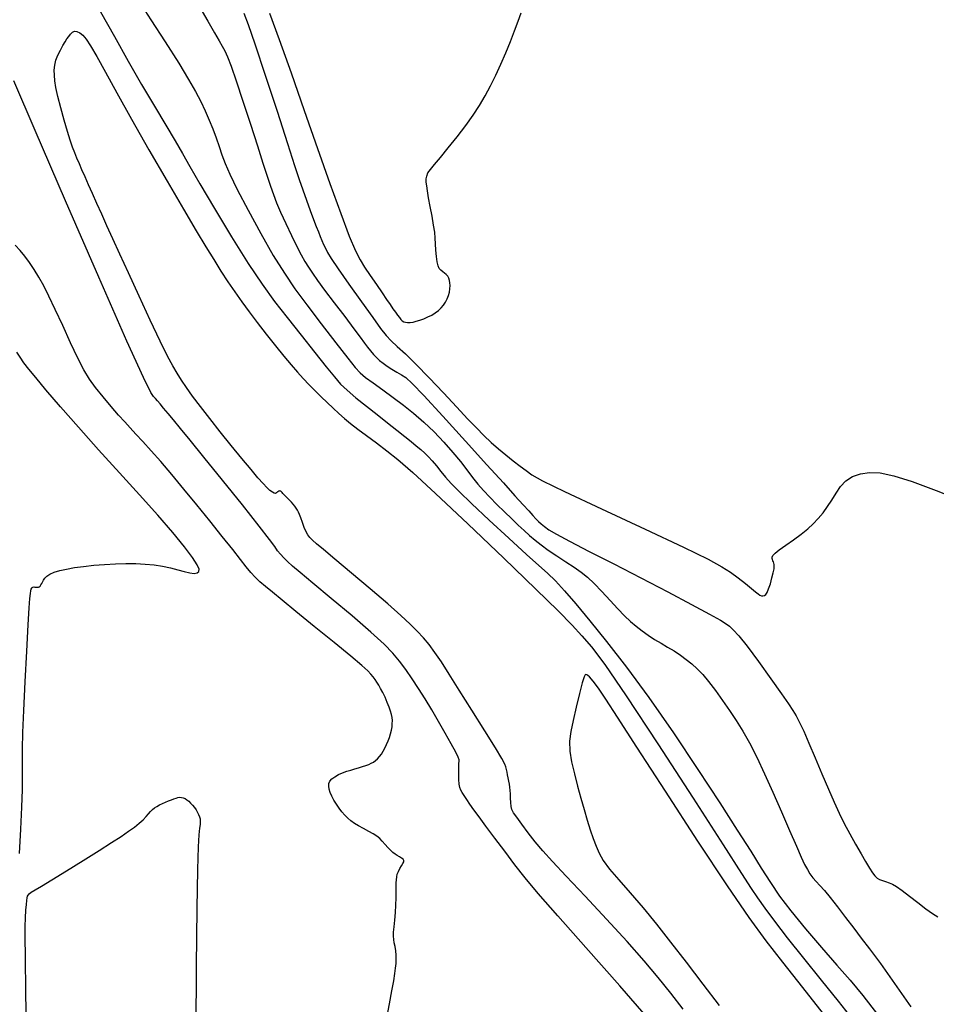
# Model space of a CAD drawing. Extents: x 349719 to 352919, y 1045800 to 1048800.
# Drawn here: x 351303 to 351483, y 1046981 to 1047175 of the extents above; entities that cross this region are included whole.
import ezdxf

# ---------------------------------------------------------------- set-up
doc = ezdxf.new("R2010")
doc.units = 0
doc.header["$MEASUREMENT"] = 0
doc.layers.add('INDEX', color=1, linetype='CONTINUOUS')
doc.layers.add('INTER', color=33, linetype='CONTINUOUS')

msp = doc.modelspace()

# ---------------------------------------------------------------- linework, layer by layer
at = {"layer": 'INDEX', "linetype": 'CONTINUOUS', "elevation": 2340}
for points in [[(351338.58, 1047177.1), (351340.14, 1047174.44), (351341.47, 1047172.14), (351341.47, 1047172.14), (351342.39, 1047170.59), (351342.98, 1047169.55), (351343.46, 1047168.62), (351343.99, 1047167.42), (351344.69, 1047165.57), (351345.68, 1047162.72), (351345.68, 1047162.72), (351347.01, 1047158.72), (351348.48, 1047154.19), (351349.85, 1047149.93), (351349.85, 1047149.93), (351350.94, 1047146.56), (351351.77, 1047144.02), (351352.43, 1047142.05), (351352.43, 1047142.05), (351353.01, 1047140.39), (351353.63, 1047138.77), (351354.41, 1047136.93), (351354.41, 1047136.93), (351355.42, 1047134.72), (351356.54, 1047132.37), (351357.6, 1047130.23), (351357.6, 1047130.23), (351358.47, 1047128.56), (351359.2, 1047127.26), (351359.89, 1047126.12), (351359.89, 1047126.12), (351360.66, 1047124.96), (351361.66, 1047123.54), (351363.06, 1047121.64), (351363.06, 1047121.64), (351364.95, 1047119.15), (351366.99, 1047116.45), (351368.79, 1047114.07), (351368.79, 1047114.07), (351370.04, 1047112.38), (351370.86, 1047111.25), (351371.46, 1047110.43), (351371.46, 1047110.43), (351372.04, 1047109.71), (351372.62, 1047109.04), (351373.22, 1047108.42), (351373.22, 1047108.42), (351373.83, 1047107.84), (351374.51, 1047107.3), (351375.31, 1047106.74), (351375.31, 1047106.74), (351376.25, 1047106.15), (351377.23, 1047105.57), (351378.14, 1047105.04), (351378.14, 1047105.04), (351378.96, 1047104.48), (351380.21, 1047103.35), (351382.51, 1047100.96), (351382.51, 1047100.96), (351386.24, 1047096.92), (351390.7, 1047092.02), (351394.91, 1047087.36), (351394.91, 1047087.36), (351398.13, 1047083.8), (351400.41, 1047081.28), (351402, 1047079.53), (351402, 1047079.53), (351403.12, 1047078.3), (351403.93, 1047077.42), (351404.53, 1047076.78), (351404.53, 1047076.78), (351405.04, 1047076.24), (351405.56, 1047075.76), (351406.17, 1047075.24), (351406.17, 1047075.24), (351407.04, 1047074.63), (351408.54, 1047073.74), (351411.09, 1047072.37), (351411.09, 1047072.37), (351414.97, 1047070.38), (351419.82, 1047067.92), (351425.13, 1047065.2), (351425.13, 1047065.2), (351430.38, 1047062.46), (351435.04, 1047059.97), (351438.61, 1047058.04), (351438.61, 1047058.04), (351440.74, 1047056.86), (351441.84, 1047056.18), (351442.5, 1047055.67), (351442.5, 1047055.67), (351443.24, 1047054.98), (351444.32, 1047053.78), (351445.95, 1047051.75), (351445.95, 1047051.75), (351448.19, 1047048.75), (351450.63, 1047045.37), (351452.73, 1047042.41), (351452.73, 1047042.41), (351454.11, 1047040.43), (351454.94, 1047039.15), (351455.56, 1047038.08), (351455.56, 1047038.08), (351456.23, 1047036.78), (351457.06, 1047035.06), (351458.09, 1047032.76), (351459.33, 1047029.86), (351460.65, 1047026.69), (351461.92, 1047023.68), (351461.92, 1047023.68), (351463.02, 1047021.16), (351464.02, 1047019.01), (351465.03, 1047016.99), (351465.03, 1047016.99), (351466.13, 1047014.92), (351467.26, 1047012.89), (351468.32, 1047011.04), (351468.32, 1047011.04), (351469.22, 1047009.48), (351469.97, 1047008.23), (351470.57, 1047007.3), (351470.57, 1047007.3), (351471.04, 1047006.67), (351471.46, 1047006.25), (351471.93, 1047005.98), (351471.93, 1047005.98), (351472.5, 1047005.76), (351473.15, 1047005.56), (351473.83, 1047005.34), (351473.83, 1047005.34), (351474.5, 1047005.05), (351475.3, 1047004.6), (351476.38, 1047003.84), (351476.38, 1047003.84), (351477.83, 1047002.73), (351479.47, 1047001.45), (351481.03, 1047000.25), (351481.03, 1047000.25), (351482.31, 1046999.31), (351483.36, 1046998.63)], [(351303.16, 1047011.09), (351303.45, 1047015.83), (351303.65, 1047020.2), (351303.65, 1047020.2), (351303.74, 1047023.66), (351303.76, 1047026.45), (351303.75, 1047028.95), (351303.75, 1047028.95), (351303.78, 1047031.57), (351303.86, 1047034.81), (351304.03, 1047039.14), (351304.03, 1047039.14), (351304.3, 1047044.79), (351304.6, 1047050.79), (351304.88, 1047055.94), (351304.88, 1047055.94), (351305.09, 1047059.3), (351305.22, 1047061.15), (351305.32, 1047062.09), (351305.32, 1047062.09), (351305.41, 1047062.63), (351305.49, 1047062.95), (351305.57, 1047063.13), (351305.57, 1047063.13), (351305.67, 1047063.27), (351305.8, 1047063.36), (351305.97, 1047063.4), (351305.97, 1047063.4), (351306.19, 1047063.38), (351306.45, 1047063.34), (351306.69, 1047063.32), (351306.69, 1047063.32), (351306.9, 1047063.35), (351307.07, 1047063.43), (351307.23, 1047063.57), (351307.23, 1047063.57), (351307.39, 1047063.78), (351307.55, 1047064.04), (351307.71, 1047064.36), (351307.71, 1047064.36), (351307.88, 1047064.73), (351308.13, 1047065.14), (351308.53, 1047065.54), (351308.53, 1047065.54), (351309.15, 1047065.92), (351310.01, 1047066.28), (351311.1, 1047066.61), (351311.1, 1047066.61), (351312.42, 1047066.91), (351313.97, 1047067.18), (351315.76, 1047067.43), (351315.76, 1047067.43), (351317.76, 1047067.65), (351319.88, 1047067.82), (351322.02, 1047067.94), (351322.02, 1047067.94), (351324.07, 1047067.99), (351326.02, 1047067.97), (351327.86, 1047067.87), (351327.86, 1047067.87), (351329.61, 1047067.7), (351331.26, 1047067.46), (351332.8, 1047067.15), (351332.8, 1047067.15), (351334.23, 1047066.78), (351335.52, 1047066.42), (351336.6, 1047066.16), (351336.6, 1047066.16), (351337.44, 1047066.06), (351338.02, 1047066.15), (351338.35, 1047066.41), (351338.35, 1047066.41), (351338.41, 1047066.89), (351338.05, 1047067.73), (351337.15, 1047069.14), (351335.56, 1047071.25), (351333.28, 1047074.05), (351330.32, 1047077.48), (351330.32, 1047077.48), (351326.74, 1047081.46), (351322.78, 1047085.8), (351318.69, 1047090.3), (351318.69, 1047090.3), (351314.75, 1047094.72), (351311.22, 1047098.76), (351308.37, 1047102.09), (351308.37, 1047102.09), (351306.36, 1047104.48), (351305.01, 1047106.14), (351304.06, 1047107.38), (351304.06, 1047107.38), (351303.28, 1047108.47), (351302.63, 1047109.45)]]:
    msp.add_lwpolyline(points, dxfattribs=at)
at = {"layer": 'INTER', "color": 33, "linetype": 'CONTINUOUS'}
for points, elevation in [([(351326.57, 1047178.32), (351328.96, 1047174.71), (351331.79, 1047170.34), (351334.42, 1047166.19), (351334.42, 1047166.19), (351336.37, 1047163.01), (351337.73, 1047160.64), (351338.75, 1047158.69), (351338.75, 1047158.69), (351339.64, 1047156.84), (351340.43, 1047155.03), (351341.14, 1047153.27), (351341.14, 1047153.27), (351341.76, 1047151.54), (351342.33, 1047149.84), (351342.9, 1047148.19), (351342.9, 1047148.19), (351343.53, 1047146.48), (351344.46, 1047144.37), (351345.91, 1047141.41), (351345.91, 1047141.41), (351348.02, 1047137.35), (351350.51, 1047132.77), (351352.98, 1047128.46), (351352.98, 1047128.46), (351355.15, 1047124.96), (351357.23, 1047121.91), (351359.57, 1047118.73), (351359.57, 1047118.73), (351362.38, 1047115.04), (351365.23, 1047111.33), (351367.59, 1047108.3), (351367.59, 1047108.3), (351369.07, 1047106.44), (351370.05, 1047105.38), (351371.08, 1047104.52), (351371.08, 1047104.52), (351372.59, 1047103.42), (351374.48, 1047102.06), (351376.52, 1047100.58), (351378.53, 1047099.07), (351380.51, 1047097.48), (351382.5, 1047095.74), (351382.5, 1047095.74), (351384.52, 1047093.81), (351386.47, 1047091.78), (351388.23, 1047089.81), (351388.23, 1047089.81), (351389.71, 1047087.99), (351390.97, 1047086.35), (351392.08, 1047084.88), (351392.08, 1047084.88), (351393.15, 1047083.57), (351394.25, 1047082.31), (351395.47, 1047081), (351395.47, 1047081), (351396.87, 1047079.58), (351398.35, 1047078.12), (351399.77, 1047076.73), (351399.77, 1047076.73), (351401.04, 1047075.53), (351402.19, 1047074.47), (351403.27, 1047073.51), (351403.27, 1047073.51), (351404.35, 1047072.59), (351405.53, 1047071.66), (351406.93, 1047070.64), (351406.93, 1047070.64), (351408.61, 1047069.52), (351410.39, 1047068.35), (351412.04, 1047067.26), (351412.04, 1047067.26), (351413.41, 1047066.29), (351414.63, 1047065.3), (351415.93, 1047064.07), (351415.93, 1047064.07), (351417.44, 1047062.5), (351419.06, 1047060.75), (351420.6, 1047059.09), (351420.6, 1047059.09), (351421.93, 1047057.73), (351423.09, 1047056.63), (351424.21, 1047055.67), (351424.21, 1047055.67), (351425.35, 1047054.77), (351426.54, 1047053.92), (351427.79, 1047053.11), (351427.79, 1047053.11), (351429.07, 1047052.34), (351430.37, 1047051.59), (351431.65, 1047050.83), (351431.65, 1047050.83), (351432.86, 1047050.02), (351434.02, 1047049.17), (351435.12, 1047048.28), (351435.12, 1047048.28), (351436.17, 1047047.32), (351437.24, 1047046.2), (351438.41, 1047044.81), (351438.41, 1047044.81), (351439.73, 1047043.08), (351441.12, 1047041.13), (351442.51, 1047039.12), (351442.51, 1047039.12), (351443.81, 1047037.17), (351445.09, 1047035.12), (351446.41, 1047032.77), (351446.41, 1047032.77), (351447.85, 1047029.97), (351449.4, 1047026.73), (351451.03, 1047023.13), (351451.03, 1047023.13), (351452.72, 1047019.29), (351454.3, 1047015.61), (351455.63, 1047012.52), (351455.63, 1047012.52), (351456.58, 1047010.36), (351457.24, 1047008.93), (351457.78, 1047007.93), (351457.78, 1047007.93), (351458.3, 1047007.08), (351458.87, 1047006.31), (351459.5, 1047005.56), (351459.5, 1047005.56), (351460.23, 1047004.79), (351461.13, 1047003.82), (351462.28, 1047002.47), (351462.28, 1047002.47), (351463.71, 1047000.62), (351465.3, 1046998.49), (351466.89, 1046996.4), (351466.89, 1046996.4), (351468.37, 1046994.49), (351470.01, 1046992.38), (351472.12, 1046989.52), (351472.12, 1046989.52), (351474.91, 1046985.56), (351478.1, 1046980.96)], 2338), ([(351319.08, 1047176.29), (351321.8, 1047171.39), (351324.5, 1047166.59), (351327.14, 1047162.01), (351327.14, 1047162.01), (351329.64, 1047157.77), (351331.88, 1047154.02), (351333.72, 1047150.92), (351333.72, 1047150.92), (351335.15, 1047148.44), (351336.58, 1047145.92), (351338.56, 1047142.5), (351338.56, 1047142.5), (351341.43, 1047137.66), (351344.8, 1047132.11), (351348.07, 1047126.9), (351348.07, 1047126.9), (351350.82, 1047122.79), (351353.25, 1047119.44), (351355.7, 1047116.25), (351355.7, 1047116.25), (351358.42, 1047112.81), (351361.11, 1047109.42), (351363.38, 1047106.58), (351363.38, 1047106.58), (351364.97, 1047104.61), (351366.18, 1047103.22), (351367.48, 1047101.98), (351367.48, 1047101.98), (351369.21, 1047100.52), (351371.25, 1047098.88), (351373.38, 1047097.21), (351373.38, 1047097.21), (351375.4, 1047095.62), (351377.21, 1047094.19), (351378.77, 1047092.95), (351378.77, 1047092.95), (351380.03, 1047091.93), (351381.05, 1047091.08), (351381.91, 1047090.34), (351381.91, 1047090.34), (351382.69, 1047089.65), (351383.43, 1047088.93), (351384.18, 1047088.11), (351384.18, 1047088.11), (351384.98, 1047087.14), (351385.84, 1047086.06), (351386.78, 1047084.91), (351386.78, 1047084.91), (351387.88, 1047083.7), (351389.45, 1047082.11), (351391.88, 1047079.78), (351391.88, 1047079.78), (351395.35, 1047076.52), (351399.23, 1047072.94), (351402.69, 1047069.78), (351402.69, 1047069.78), (351405.12, 1047067.62), (351406.82, 1047066.08), (351408.34, 1047064.58), (351408.34, 1047064.58), (351410.12, 1047062.63), (351412.34, 1047060.05), (351415.08, 1047056.76), (351415.08, 1047056.76), (351418.4, 1047052.66), (351422.28, 1047047.67), (351426.68, 1047041.68), (351431.5, 1047034.76), (351436.3, 1047027.58), (351440.6, 1047021), (351440.6, 1047021), (351444.02, 1047015.69), (351446.66, 1047011.52), (351448.74, 1047008.19), (351448.74, 1047008.19), (351450.53, 1047005.39), (351452.35, 1047002.73), (351454.57, 1046999.8), (351454.57, 1046999.8), (351457.43, 1046996.33), (351460.59, 1046992.64), (351463.6, 1046989.18), (351463.6, 1046989.18), (351466.17, 1046986.21), (351468.64, 1046983.22), (351471.53, 1046979.48)], 2336), ([(351347.21, 1047175.97), (351348.06, 1047173.79), (351349.39, 1047169.96), (351349.39, 1047169.96), (351351.4, 1047163.86), (351353.71, 1047156.78), (351355.77, 1047150.43), (351355.77, 1047150.43), (351357.17, 1047146.11), (351358.08, 1047143.37), (351358.77, 1047141.34), (351358.77, 1047141.34), (351359.5, 1047139.29), (351360.23, 1047137.28), (351360.89, 1047135.5), (351360.89, 1047135.5), (351361.41, 1047134.12), (351361.82, 1047133.06), (351362.18, 1047132.18), (351362.18, 1047132.18), (351362.52, 1047131.38), (351362.85, 1047130.61), (351363.2, 1047129.86), (351363.2, 1047129.86), (351363.62, 1047129.06), (351364.36, 1047127.86), (351365.72, 1047125.84), (351365.72, 1047125.84), (351367.83, 1047122.8), (351370.28, 1047119.33), (351372.49, 1047116.24), (351372.49, 1047116.24), (351374.03, 1047114.13), (351375.11, 1047112.76), (351376.1, 1047111.71), (351376.1, 1047111.71), (351377.31, 1047110.58), (351378.9, 1047109.11), (351380.98, 1047107.1), (351380.98, 1047107.1), (351383.59, 1047104.43), (351386.4, 1047101.46), (351389.02, 1047098.67), (351389.02, 1047098.67), (351391.12, 1047096.41), (351392.83, 1047094.62), (351394.31, 1047093.12), (351394.31, 1047093.12), (351395.75, 1047091.77), (351397.17, 1047090.51), (351398.61, 1047089.31), (351398.61, 1047089.31), (351400.05, 1047088.17), (351401.42, 1047087.12), (351402.59, 1047086.22), (351402.59, 1047086.22), (351403.71, 1047085.42), (351405.8, 1047084.24), (351410.15, 1047082.11), (351410.15, 1047082.11), (351417.42, 1047078.69), (351425.95, 1047074.71), (351433.49, 1047071.18), (351433.49, 1047071.18), (351438.33, 1047068.82), (351441.03, 1047067.36), (351442.69, 1047066.28), (351442.69, 1047066.28), (351444.21, 1047065.16), (351445.63, 1047064.06), (351446.8, 1047063.12), (351446.8, 1047063.12), (351447.59, 1047062.45), (351448.1, 1047062.04), (351448.46, 1047061.79), (351448.46, 1047061.79), (351448.77, 1047061.67), (351449.07, 1047061.65), (351449.35, 1047061.73), (351449.61, 1047061.93), (351449.88, 1047062.33), (351450.18, 1047063.01), (351450.18, 1047063.01), (351450.52, 1047064.01), (351450.84, 1047065.15), (351451.1, 1047066.19), (351451.1, 1047066.19), (351451.24, 1047066.94), (351451.29, 1047067.46), (351451.27, 1047067.81), (351451.27, 1047067.81), (351451.22, 1047068.09), (351451.14, 1047068.32), (351451.04, 1047068.54), (351451.04, 1047068.54), (351450.93, 1047068.75), (351450.86, 1047068.99), (351450.87, 1047069.25), (351450.87, 1047069.25), (351451.03, 1047069.58), (351451.46, 1047070.04), (351452.27, 1047070.7), (351452.27, 1047070.7), (351453.54, 1047071.6), (351455.06, 1047072.66), (351456.56, 1047073.75), (351456.56, 1047073.75), (351457.85, 1047074.79), (351458.95, 1047075.8), (351459.93, 1047076.83), (351459.93, 1047076.83), (351460.86, 1047077.95), (351461.75, 1047079.15), (351462.6, 1047080.44), (351462.6, 1047080.44), (351463.43, 1047081.79), (351464.31, 1047083.1), (351465.36, 1047084.23), (351465.36, 1047084.23), (351466.64, 1047085.08), (351468.18, 1047085.62), (351469.97, 1047085.85), (351469.97, 1047085.85), (351472.08, 1047085.76), (351474.76, 1047085.22), (351478.36, 1047084.1), (351478.36, 1047084.1), (351483.07, 1047082.34), (351488.57, 1047080.15)], 2342), ([(351352.24, 1047175.97), (351354.15, 1047170.81), (351354.15, 1047170.81), (351356.47, 1047164.27), (351359.05, 1047156.9), (351361.66, 1047149.44), (351361.66, 1047149.44), (351364.09, 1047142.55), (351366.21, 1047136.67), (351367.9, 1047132.21), (351367.9, 1047132.21), (351369.09, 1047129.37), (351370.01, 1047127.6), (351370.91, 1047126.18), (351370.91, 1047126.18), (351372.01, 1047124.53), (351373.21, 1047122.76), (351374.32, 1047121.12), (351374.32, 1047121.12), (351375.21, 1047119.81), (351375.9, 1047118.8), (351376.46, 1047117.99), (351376.46, 1047117.99), (351376.95, 1047117.31), (351377.37, 1047116.73), (351377.72, 1047116.27), (351377.72, 1047116.27), (351378.01, 1047115.9), (351378.28, 1047115.64), (351378.57, 1047115.45), (351378.57, 1047115.45), (351378.92, 1047115.33), (351379.35, 1047115.28), (351379.85, 1047115.3), (351379.85, 1047115.3), (351380.41, 1047115.38), (351381.05, 1047115.53), (351381.76, 1047115.75), (351381.76, 1047115.75), (351382.52, 1047116.03), (351383.31, 1047116.37), (351384.08, 1047116.76), (351384.08, 1047116.76), (351384.77, 1047117.19), (351385.39, 1047117.66), (351385.94, 1047118.17), (351385.94, 1047118.17), (351386.41, 1047118.72), (351386.8, 1047119.31), (351387.12, 1047119.94), (351387.12, 1047119.94), (351387.36, 1047120.6), (351387.53, 1047121.27), (351387.64, 1047121.92), (351387.64, 1047121.92), (351387.68, 1047122.52), (351387.65, 1047123.06), (351387.57, 1047123.55), (351387.57, 1047123.55), (351387.41, 1047123.99), (351387.2, 1047124.37), (351386.92, 1047124.69), (351386.92, 1047124.69), (351386.58, 1047124.97), (351386.22, 1047125.24), (351385.87, 1047125.53), (351385.56, 1047125.9), (351385.31, 1047126.42), (351385.12, 1047127.19), (351385.12, 1047127.19), (351384.98, 1047128.25), (351384.9, 1047129.48), (351384.83, 1047130.71), (351384.83, 1047130.71), (351384.76, 1047131.85), (351384.65, 1047133.01), (351384.45, 1047134.42), (351384.45, 1047134.42), (351384.14, 1047136.17), (351383.79, 1047138.06), (351383.46, 1047139.78), (351383.46, 1047139.78), (351383.22, 1047141.11), (351383.08, 1047142.09), (351383, 1047142.83), (351383, 1047142.83), (351382.98, 1047143.46), (351383.08, 1047144.04), (351383.34, 1047144.64), (351383.34, 1047144.64), (351383.82, 1047145.33), (351384.6, 1047146.29), (351385.77, 1047147.66), (351385.77, 1047147.66), (351387.32, 1047149.54), (351389.08, 1047151.73), (351390.77, 1047153.95), (351390.77, 1047153.95), (351392.21, 1047155.98), (351393.44, 1047157.89), (351394.54, 1047159.78), (351394.54, 1047159.78), (351395.59, 1047161.75), (351396.63, 1047163.82), (351397.63, 1047165.98), (351397.63, 1047165.98), (351398.6, 1047168.23), (351399.51, 1047170.46), (351400.33, 1047172.55), (351400.33, 1047172.55), (351401.03, 1047174.42), (351401.61, 1047176.03)], 2344), ([(351433.43, 1046980.54), (351430.98, 1046983.69), (351430.98, 1046983.69), (351428.52, 1046986.75), (351425.76, 1046990.02), (351422.42, 1046993.79), (351422.42, 1046993.79), (351418.38, 1046998.19), (351414.16, 1047002.7), (351410.45, 1047006.65), (351410.45, 1047006.65), (351407.76, 1047009.52), (351405.87, 1047011.6), (351404.38, 1047013.35), (351404.38, 1047013.35), (351402.98, 1047015.13), (351401.73, 1047016.81), (351400.75, 1047018.18), (351400.14, 1047019.08), (351399.82, 1047019.71), (351399.67, 1047020.3), (351399.67, 1047020.3), (351399.6, 1047021.06), (351399.56, 1047021.93), (351399.52, 1047022.76), (351399.52, 1047022.76), (351399.47, 1047023.47), (351399.41, 1047024.08), (351399.32, 1047024.67), (351399.32, 1047024.67), (351399.21, 1047025.29), (351399.09, 1047025.91), (351398.97, 1047026.51), (351398.97, 1047026.51), (351398.85, 1047027.06), (351398.73, 1047027.58), (351398.6, 1047028.07), (351398.6, 1047028.07), (351398.39, 1047028.64), (351397.83, 1047029.71), (351396.59, 1047031.8), (351396.59, 1047031.8), (351394.49, 1047035.17), (351391.93, 1047039.23), (351389.45, 1047043.16), (351389.45, 1047043.16), (351387.48, 1047046.3), (351385.96, 1047048.7), (351384.71, 1047050.56), (351384.71, 1047050.56), (351383.57, 1047052.09), (351382.44, 1047053.43), (351381.23, 1047054.72), (351381.23, 1047054.72), (351379.84, 1047056.11), (351377.99, 1047057.82), (351375.43, 1047060.08), (351375.43, 1047060.08), (351372.02, 1047063), (351368.33, 1047066.11), (351365.09, 1047068.83), (351365.09, 1047068.83), (351362.86, 1047070.71), (351361.49, 1047071.87), (351360.68, 1047072.58), (351360.68, 1047072.58), (351360.15, 1047073.1), (351359.76, 1047073.59), (351359.43, 1047074.22), (351359.43, 1047074.22), (351359.07, 1047075.09), (351358.71, 1047076.06), (351358.39, 1047076.95), (351358.39, 1047076.95), (351358.13, 1047077.62), (351357.91, 1047078.1), (351357.7, 1047078.49), (351357.7, 1047078.49), (351357.46, 1047078.87), (351357.19, 1047079.24), (351356.89, 1047079.62), (351356.89, 1047079.62), (351356.55, 1047080), (351356.21, 1047080.36), (351355.88, 1047080.71), (351355.88, 1047080.71), (351355.58, 1047081.02), (351355.31, 1047081.29), (351355.07, 1047081.54), (351355.07, 1047081.54), (351354.87, 1047081.74), (351354.7, 1047081.92), (351354.56, 1047082.05), (351354.56, 1047082.05), (351354.44, 1047082.16), (351354.34, 1047082.22), (351354.22, 1047082.23), (351354.22, 1047082.23), (351354.07, 1047082.18), (351353.9, 1047082.09), (351353.74, 1047081.97), (351353.74, 1047081.97), (351353.59, 1047081.83), (351353.41, 1047081.74), (351353.16, 1047081.77), (351353.16, 1047081.77), (351352.8, 1047081.97), (351352.32, 1047082.35), (351351.72, 1047082.92), (351351.72, 1047082.92), (351350.97, 1047083.69), (351349.97, 1047084.81), (351348.61, 1047086.41), (351348.61, 1047086.41), (351346.82, 1047088.59), (351344.73, 1047091.16), (351342.58, 1047093.84), (351340.53, 1047096.42), (351338.7, 1047098.78), (351337.15, 1047100.83), (351337.15, 1047100.83), (351335.92, 1047102.53), (351334.95, 1047103.98), (351334.1, 1047105.33), (351334.1, 1047105.33), (351333.27, 1047106.77), (351332.24, 1047108.7), (351330.8, 1047111.61), (351330.8, 1047111.61), (351328.84, 1047115.73), (351326.64, 1047120.47), (351324.54, 1047125.02), (351324.54, 1047125.02), (351322.84, 1047128.73), (351321.48, 1047131.72), (351320.34, 1047134.25), (351320.34, 1047134.25), (351319.31, 1047136.55), (351318.37, 1047138.66), (351317.51, 1047140.58), (351317.51, 1047140.58), (351316.73, 1047142.32), (351316.05, 1047143.87), (351315.44, 1047145.23), (351315.44, 1047145.23), (351314.92, 1047146.42), (351314.46, 1047147.51), (351314.03, 1047148.57), (351314.03, 1047148.57), (351313.6, 1047149.7), (351313.14, 1047151.06), (351312.59, 1047152.8), (351312.59, 1047152.8), (351311.94, 1047155.01), (351311.28, 1047157.41), (351310.72, 1047159.62), (351310.72, 1047159.62), (351310.34, 1047161.38), (351310.12, 1047162.74), (351310.02, 1047163.85), (351310.02, 1047163.85), (351310, 1047164.84), (351310.1, 1047165.79), (351310.33, 1047166.76), (351310.33, 1047166.76), (351310.72, 1047167.77), (351311.2, 1047168.76), (351311.69, 1047169.65), (351311.69, 1047169.65), (351312.11, 1047170.36), (351312.48, 1047170.93), (351312.83, 1047171.42), (351312.83, 1047171.42), (351313.18, 1047171.87), (351313.56, 1047172.24), (351313.98, 1047172.45), (351313.98, 1047172.45), (351314.46, 1047172.43), (351314.99, 1047172.17), (351315.58, 1047171.67), (351315.58, 1047171.67), (351316.25, 1047170.89), (351317.12, 1047169.59), (351318.34, 1047167.52), (351318.34, 1047167.52), (351320.03, 1047164.45), (351322.28, 1047160.34), (351325.13, 1047155.2), (351325.13, 1047155.2), (351328.55, 1047149.2), (351332.13, 1047143.04), (351335.35, 1047137.53), (351335.35, 1047137.53), (351337.85, 1047133.31), (351339.74, 1047130.16), (351341.29, 1047127.63), (351341.29, 1047127.63), (351342.71, 1047125.38), (351344.09, 1047123.28), (351345.43, 1047121.28), (351345.43, 1047121.28), (351346.8, 1047119.34), (351348.25, 1047117.37), (351349.83, 1047115.27), (351349.83, 1047115.27), (351351.59, 1047113), (351353.39, 1047110.73), (351355.06, 1047108.66), (351355.06, 1047108.66), (351356.48, 1047106.96), (351357.72, 1047105.54), (351358.87, 1047104.27), (351358.87, 1047104.27), (351360.01, 1047103.06), (351361.18, 1047101.87), (351362.35, 1047100.7), (351363.54, 1047099.56), (351364.72, 1047098.46), (351365.86, 1047097.43), (351365.86, 1047097.43), (351366.96, 1047096.46), (351368.14, 1047095.47), (351369.55, 1047094.38), (351369.55, 1047094.38), (351371.27, 1047093.1), (351373.23, 1047091.67), (351375.28, 1047090.12), (351375.28, 1047090.12), (351377.45, 1047088.38), (351380.37, 1047085.83), (351384.8, 1047081.75), (351384.8, 1047081.75), (351391.13, 1047075.78), (351398.22, 1047069.01), (351404.52, 1047062.94), (351404.52, 1047062.94), (351408.86, 1047058.69), (351411.63, 1047055.88), (351413.55, 1047053.81), (351413.55, 1047053.81), (351415.4, 1047051.65), (351418.01, 1047048.18), (351422.21, 1047042.05), (351422.21, 1047042.05), (351428.43, 1047032.61), (351435.36, 1047021.94), (351441.27, 1047012.78), (351441.27, 1047012.78), (351444.89, 1047007.15), (351446.79, 1047004.21), (351448, 1047002.39), (351448, 1047002.39), (351449.41, 1047000.37), (351451.32, 1046997.78), (351453.84, 1046994.51), (351453.84, 1046994.51), (351457.02, 1046990.53), (351460.51, 1046986.22), (351463.84, 1046982.08), (351463.84, 1046982.08), (351466.69, 1046978.44)], 2334), ([(351427.91, 1046977.11), (351421, 1046985.13), (351414.34, 1046992.65), (351408.79, 1046998.87), (351408.79, 1046998.87), (351404.96, 1047003.26), (351402.41, 1047006.33), (351400.41, 1047008.88), (351400.41, 1047008.88), (351398.41, 1047011.51), (351396.45, 1047014.12), (351394.72, 1047016.45), (351394.72, 1047016.45), (351393.37, 1047018.28), (351392.36, 1047019.67), (351391.57, 1047020.78), (351391.57, 1047020.78), (351390.93, 1047021.7), (351390.41, 1047022.46), (351390.02, 1047023.07), (351390.02, 1047023.07), (351389.76, 1047023.54), (351389.58, 1047024.03), (351389.48, 1047024.68), (351389.48, 1047024.68), (351389.42, 1047025.6), (351389.4, 1047026.65), (351389.39, 1047027.61), (351389.39, 1047027.61), (351389.41, 1047028.3), (351389.42, 1047028.78), (351389.44, 1047029.12), (351389.44, 1047029.12), (351389.43, 1047029.45), (351389.26, 1047029.98), (351388.78, 1047030.99), (351388.78, 1047030.99), (351387.9, 1047032.62), (351386.72, 1047034.71), (351385.4, 1047037), (351385.4, 1047037), (351384.08, 1047039.25), (351382.78, 1047041.41), (351381.49, 1047043.46), (351381.49, 1047043.46), (351380.23, 1047045.38), (351378.97, 1047047.16), (351377.74, 1047048.8), (351377.74, 1047048.8), (351376.45, 1047050.37), (351374.73, 1047052.17), (351372.14, 1047054.55), (351372.14, 1047054.55), (351368.46, 1047057.71), (351364.36, 1047061.14), (351360.73, 1047064.14), (351360.73, 1047064.14), (351358.27, 1047066.2), (351356.76, 1047067.5), (351355.8, 1047068.38), (351355.8, 1047068.38), (351355.04, 1047069.11), (351354.39, 1047069.81), (351353.83, 1047070.49), (351353.83, 1047070.49), (351353.26, 1047071.3), (351352.23, 1047072.72), (351350.22, 1047075.34), (351350.22, 1047075.34), (351346.93, 1047079.48), (351343.03, 1047084.34), (351339.37, 1047088.85), (351339.37, 1047088.85), (351336.66, 1047092.2), (351334.77, 1047094.51), (351333.41, 1047096.16), (351332.33, 1047097.46), (351331.46, 1047098.51), (351330.78, 1047099.31), (351330.78, 1047099.31), (351330.26, 1047099.9), (351329.84, 1047100.36), (351329.46, 1047100.78), (351329.46, 1047100.78), (351328.92, 1047101.57), (351327.48, 1047104.49), (351324.24, 1047111.65), (351324.24, 1047111.65), (351318.75, 1047124.16), (351312.2, 1047139.19), (351306.24, 1047152.97), (351306.24, 1047152.97), (351302.06, 1047162.74)], 2336), ([(351375.25, 1046978.84), (351375.77, 1046981.57), (351376.26, 1046984.14), (351376.26, 1046984.14), (351376.61, 1046986.09), (351376.84, 1046987.5), (351376.98, 1046988.57), (351376.98, 1046988.57), (351377.08, 1046989.47), (351377.12, 1046990.31), (351377.09, 1046991.12), (351377.09, 1046991.12), (351377, 1046991.97), (351376.87, 1046992.8), (351376.73, 1046993.55), (351376.73, 1046993.55), (351376.62, 1046994.18), (351376.56, 1046994.83), (351376.58, 1046995.63), (351376.58, 1046995.63), (351376.67, 1046996.72), (351376.81, 1046998.03), (351376.94, 1046999.48), (351376.94, 1046999.48), (351377.03, 1047000.97), (351377.08, 1047002.38), (351377.1, 1047003.61), (351377.1, 1047003.61), (351377.11, 1047004.57), (351377.12, 1047005.31), (351377.15, 1047005.92), (351377.15, 1047005.92), (351377.21, 1047006.48), (351377.32, 1047007.01), (351377.52, 1047007.55), (351377.52, 1047007.55), (351377.81, 1047008.11), (351378.14, 1047008.65), (351378.43, 1047009.1), (351378.43, 1047009.1), (351378.59, 1047009.44), (351378.62, 1047009.7), (351378.47, 1047009.94), (351378.47, 1047009.94), (351378.16, 1047010.19), (351377.73, 1047010.45), (351377.29, 1047010.71), (351377.29, 1047010.71), (351376.88, 1047010.97), (351376.47, 1047011.27), (351376.02, 1047011.68), (351376.02, 1047011.68), (351375.49, 1047012.25), (351374.93, 1047012.88), (351374.37, 1047013.5), (351374.37, 1047013.5), (351373.86, 1047014.01), (351373.31, 1047014.46), (351372.61, 1047014.91), (351372.61, 1047014.91), (351371.7, 1047015.42), (351370.68, 1047015.96), (351369.71, 1047016.49), (351369.71, 1047016.49), (351368.89, 1047017), (351368.21, 1047017.5), (351367.6, 1047018.03), (351367.6, 1047018.03), (351367.02, 1047018.62), (351366.46, 1047019.28), (351365.9, 1047020), (351365.9, 1047020), (351365.37, 1047020.78), (351364.88, 1047021.57), (351364.47, 1047022.35), (351364.47, 1047022.35), (351364.16, 1047023.06), (351363.96, 1047023.71), (351363.87, 1047024.29), (351363.87, 1047024.29), (351363.89, 1047024.81), (351364.06, 1047025.28), (351364.44, 1047025.72), (351364.44, 1047025.72), (351365.03, 1047026.16), (351365.78, 1047026.56), (351366.59, 1047026.92), (351366.59, 1047026.92), (351367.39, 1047027.21), (351368.17, 1047027.45), (351368.95, 1047027.68), (351368.95, 1047027.68), (351369.73, 1047027.92), (351370.48, 1047028.16), (351371.15, 1047028.38), (351371.15, 1047028.38), (351371.72, 1047028.58), (351372.19, 1047028.79), (351372.62, 1047029.03), (351373.03, 1047029.33), (351373.43, 1047029.69), (351373.81, 1047030.12), (351373.81, 1047030.12), (351374.19, 1047030.6), (351374.54, 1047031.16), (351374.89, 1047031.77), (351374.89, 1047031.77), (351375.22, 1047032.45), (351375.53, 1047033.16), (351375.8, 1047033.87), (351375.8, 1047033.87), (351376.01, 1047034.57), (351376.17, 1047035.26), (351376.28, 1047035.92), (351376.28, 1047035.92), (351376.34, 1047036.56), (351376.35, 1047037.18), (351376.3, 1047037.78), (351376.3, 1047037.78), (351376.19, 1047038.37), (351376.01, 1047039.01), (351375.73, 1047039.79), (351375.73, 1047039.79), (351375.35, 1047040.72), (351374.91, 1047041.73), (351374.46, 1047042.68), (351374.46, 1047042.68), (351374.04, 1047043.48), (351373.67, 1047044.13), (351373.32, 1047044.7), (351373.32, 1047044.7), (351372.96, 1047045.23), (351372.58, 1047045.76), (351372.13, 1047046.3), (351372.13, 1047046.3), (351371.51, 1047046.95), (351370.36, 1047048), (351368.23, 1047049.79), (351368.23, 1047049.79), (351364.92, 1047052.51), (351361.03, 1047055.66), (351357.4, 1047058.59), (351357.4, 1047058.59), (351354.7, 1047060.79), (351352.81, 1047062.34), (351351.45, 1047063.48), (351351.45, 1047063.48), (351350.37, 1047064.41), (351349.44, 1047065.29), (351348.58, 1047066.21), (351348.58, 1047066.21), (351347.67, 1047067.31), (351346.55, 1047068.75), (351345.03, 1047070.72), (351345.03, 1047070.72), (351342.97, 1047073.32), (351340.53, 1047076.34), (351337.95, 1047079.51), (351337.95, 1047079.51), (351335.43, 1047082.58), (351333.05, 1047085.44), (351330.89, 1047087.98), (351330.89, 1047087.98), (351328.99, 1047090.13), (351327.37, 1047091.92), (351326.02, 1047093.39), (351326.02, 1047093.39), (351324.89, 1047094.6), (351323.83, 1047095.77), (351322.63, 1047097.11), (351322.63, 1047097.11), (351321.16, 1047098.8), (351319.58, 1047100.67), (351318.11, 1047102.51), (351318.11, 1047102.51), (351316.91, 1047104.18), (351315.82, 1047105.97), (351314.64, 1047108.27), (351314.64, 1047108.27), (351313.2, 1047111.3), (351311.65, 1047114.68), (351310.19, 1047117.87), (351310.19, 1047117.87), (351308.96, 1047120.44), (351307.93, 1047122.47), (351306.99, 1047124.17), (351306.99, 1047124.17), (351306.07, 1047125.69), (351305.14, 1047127.07), (351304.21, 1047128.32), (351304.21, 1047128.32), (351303.28, 1047129.43), (351302.35, 1047130.46)], 2338), ([(351460.97, 1046979.62), (351456.9, 1046984.8), (351452.99, 1046989.75), (351452.99, 1046989.75), (351449.71, 1046993.97), (351446.38, 1046998.5), (351442.09, 1047004.74), (351442.09, 1047004.74), (351436.29, 1047013.52), (351429.93, 1047023.29), (351424.35, 1047031.94), (351424.35, 1047031.94), (351420.54, 1047037.84), (351418.27, 1047041.35), (351416.93, 1047043.34), (351416.93, 1047043.34), (351416.04, 1047044.57), (351415.42, 1047045.31), (351415, 1047045.74), (351415, 1047045.74), (351414.71, 1047045.99), (351414.5, 1047046.14), (351414.34, 1047046.2), (351414.34, 1047046.2), (351414.18, 1047046.16), (351413.97, 1047045.73), (351413.61, 1047044.56), (351413.61, 1047044.56), (351413.06, 1047042.45), (351412.41, 1047039.81), (351411.8, 1047037.19), (351411.8, 1047037.19), (351411.34, 1047035.01), (351411.11, 1047033.11), (351411.16, 1047031.19), (351411.16, 1047031.19), (351411.51, 1047029.04), (351412.06, 1047026.69), (351412.71, 1047024.3), (351412.71, 1047024.3), (351413.36, 1047021.95), (351413.98, 1047019.72), (351414.59, 1047017.63), (351414.59, 1047017.63), (351415.18, 1047015.73), (351415.76, 1047014.02), (351416.33, 1047012.5), (351416.33, 1047012.5), (351416.92, 1047011.13), (351417.72, 1047009.72), (351418.95, 1047008.03), (351420.76, 1047005.89), (351423.02, 1047003.33), (351425.54, 1047000.42), (351425.54, 1047000.42), (351428.17, 1046997.23), (351430.95, 1046993.71), (351433.97, 1046989.78), (351433.97, 1046989.78), (351437.24, 1046985.47), (351440.45, 1046981.22)], 2332), ([(351304.63, 1046972.83), (351304.45, 1046983.86), (351304.45, 1046983.86), (351304.34, 1046990.83), (351304.3, 1046994.63), (351304.32, 1046996.76), (351304.32, 1046996.76), (351304.37, 1046998.47), (351304.45, 1046999.95), (351304.54, 1047001.1), (351304.54, 1047001.1), (351304.62, 1047001.88), (351304.69, 1047002.37), (351304.77, 1047002.68), (351304.77, 1047002.68), (351304.87, 1047002.93), (351305.08, 1047003.18), (351305.49, 1047003.49), (351305.49, 1047003.49), (351306.22, 1047003.94), (351307.49, 1047004.68), (351309.52, 1047005.89), (351309.52, 1047005.89), (351312.41, 1047007.65), (351315.69, 1047009.7), (351318.79, 1047011.65), (351318.79, 1047011.65), (351321.24, 1047013.23), (351323.1, 1047014.45), (351324.54, 1047015.44), (351324.54, 1047015.44), (351325.72, 1047016.28), (351326.68, 1047017.03), (351327.44, 1047017.7), (351327.44, 1047017.7), (351328.04, 1047018.32), (351328.52, 1047018.88), (351328.91, 1047019.35), (351328.91, 1047019.35), (351329.28, 1047019.73), (351329.66, 1047020.04), (351330.1, 1047020.32), (351330.1, 1047020.32), (351330.63, 1047020.6), (351331.22, 1047020.88), (351331.83, 1047021.14), (351331.83, 1047021.14), (351332.43, 1047021.39), (351332.98, 1047021.6), (351333.48, 1047021.79), (351333.48, 1047021.79), (351333.9, 1047021.95), (351334.26, 1047022.06), (351334.6, 1047022.11), (351334.95, 1047022.1), (351335.3, 1047022.02), (351335.66, 1047021.86), (351335.66, 1047021.86), (351336.02, 1047021.64), (351336.39, 1047021.35), (351336.76, 1047020.99), (351336.76, 1047020.99), (351337.14, 1047020.56), (351337.51, 1047020.09), (351337.84, 1047019.62), (351337.84, 1047019.62), (351338.11, 1047019.16), (351338.33, 1047018.72), (351338.5, 1047018.3), (351338.5, 1047018.3), (351338.61, 1047017.9), (351338.66, 1047017.52), (351338.66, 1047017.16), (351338.66, 1047017.16), (351338.61, 1047016.77), (351338.51, 1047016.08), (351338.39, 1047014.77), (351338.39, 1047014.77), (351338.25, 1047012.39), (351338.11, 1047007.94), (351337.98, 1047000.27), (351337.98, 1047000.27), (351337.86, 1046988.95), (351337.77, 1046976.33)], 2338)]:
    msp.add_lwpolyline(points, dxfattribs=dict(at, elevation=elevation))

doc.saveas('drawing.dxf')
